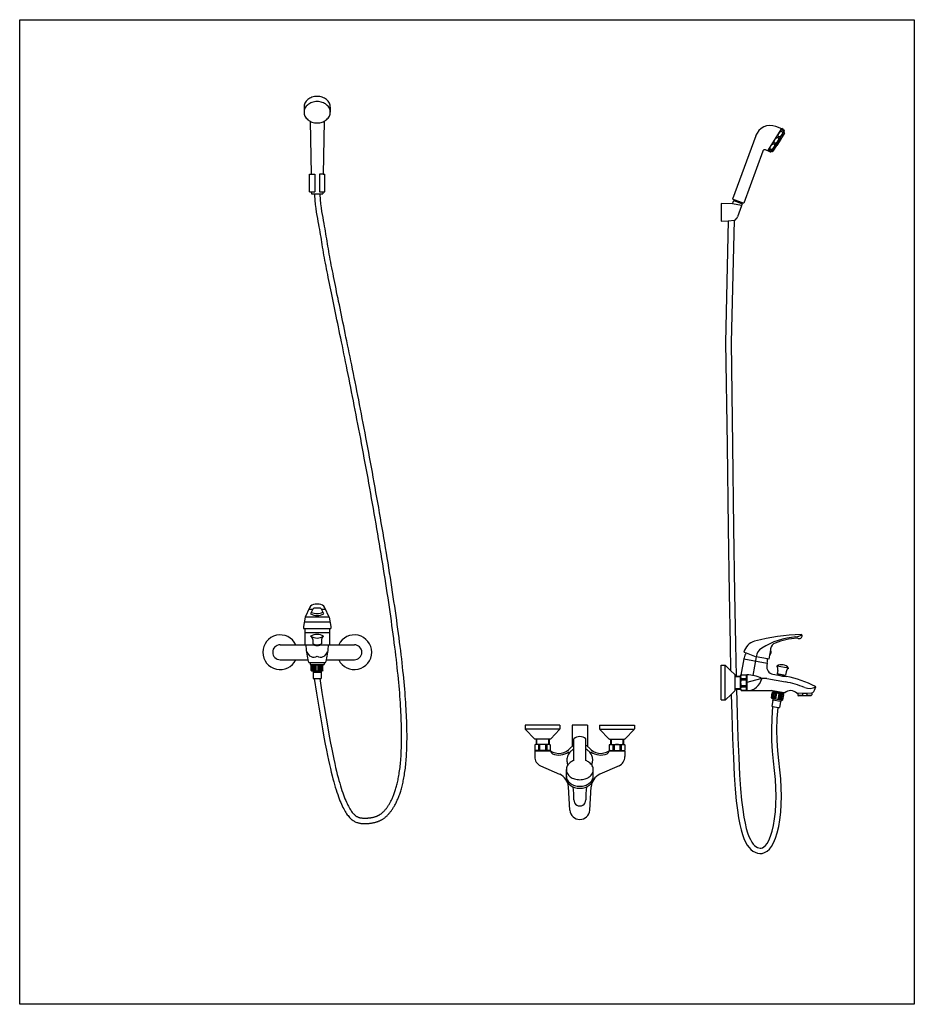
# Model space of a CAD drawing. Units: inches. Extents: x 35.1 to 114, y 31.5 to 91.8.
# Drawn here: x 101.5 to 103, y 46.5 to 48.2 of the extents above; entities that cross this region are included whole.
import ezdxf

# ---------------------------------------------------------------- set-up
doc = ezdxf.new("R2010")
doc.units = ezdxf.units.IN
doc.header["$MEASUREMENT"] = 0
doc.linetypes.add('CENTER', pattern=[2, 1.25, -0.25, 0.25, -0.25])
doc.layers.add('WC-DET1', color=8, linetype='Continuous')
doc.layers.add('WC-OUTL', color=7, linetype='Continuous')

# ---------------------------------------------------------------- blocks, each defined once
blk = doc.blocks.new('A$C14110B6D')
at = {"layer": 'WC-DET1'}
for p, q in [((0.859, 1.198), (0.8832, 1.2359)), ((0.8655, 1.1976), (0.8866, 1.2305)), ((0.8811, 1.2186), (0.8739, 1.2073)), ((0.0801, 1.1584), (0.0866, 1.1584)), ((0.0866, 1.1584), (0.0866, 1.1279)), ((0.1008, 1.1584), (0.0942, 1.1584)), ((0.0942, 1.1584), (0.0942, 1.1279)), ((0.0805, 1.1279), (0.0866, 1.1279)), ((0.0942, 1.1279), (0.1003, 1.1279)), ((0.0861, 1.1248), (0.0953, 1.1248)), ((0.816, 1.1093), (0.8015, 1.1146)), ((0.8148, 1.1079), (0.8016, 1.1128)), ((0.8142, 1.1048), (0.7992, 1.1074)), ((0.1109, 0.4032), (0.0699, 0.4032)), ((0.0693, 0.3834), (0.1116, 0.3834)), ((0.0693, 0.3766), (0.1116, 0.3766)), ((0.0832, 0.3651), (0.0833, 0.3575)), ((0.0859, 0.3566), (0.0859, 0.355)), ((0.095, 0.3566), (0.095, 0.355)), ((0.0976, 0.3651), (0.0976, 0.3575)), ((0.8221, 0.3419), (0.8392, 0.3354)), ((0.8636, 0.3469), (0.862, 0.3379)), ((0.0786, 0.3223), (0.1023, 0.3223)), ((0.081, 0.3214), (0.0999, 0.3214)), ((0.0993, 0.3214), (0.0816, 0.3214)), ((0.0825, 0.3119), (0.0825, 0.321)), ((0.0845, 0.3119), (0.0845, 0.321)), ((0.0865, 0.3119), (0.0865, 0.321)), ((0.0885, 0.3119), (0.0885, 0.321)), ((0.0924, 0.3119), (0.0924, 0.321)), ((0.0944, 0.3119), (0.0944, 0.321)), ((0.0964, 0.3119), (0.0964, 0.321)), ((0.0984, 0.3119), (0.0984, 0.321)), ((0.7866, 0.2618), (0.7866, 0.3207)), ((0.8183, 0.3317), (0.8583, 0.3247)), ((0.8588, 0.3319), (0.8392, 0.3354)), ((0.8945, 0.3158), (0.8745, 0.3193)), ((0.0975, 0.3111), (0.0834, 0.3111)), ((0.097, 0.3085), (0.0839, 0.3085)), ((0.8136, 0.3044), (0.8223, 0.3044)), ((0.823, 0.3031), (0.8223, 0.3044)), ((0.823, 0.2794), (0.823, 0.3031)), ((0.8234, 0.3048), (0.8234, 0.2777)), ((0.8753, 0.3067), (0.8777, 0.3062)), ((0.8777, 0.3062), (0.8895, 0.3042)), ((0.0856, 0.2981), (0.0949, 0.2981)), ((0.8035, 0.3015), (0.8128, 0.3015)), ((0.8136, 0.2985), (0.8223, 0.2985)), ((0.8136, 0.2985), (0.8136, 0.2963)), ((0.8136, 0.2963), (0.8223, 0.2963)), ((0.8136, 0.2862), (0.8136, 0.2841)), ((0.8136, 0.2862), (0.8223, 0.2862)), ((0.8223, 0.2985), (0.8223, 0.2963)), ((0.8223, 0.2862), (0.8223, 0.2841)), ((0.823, 0.2991), (0.8234, 0.2991)), ((0.8466, 0.2976), (0.8234, 0.2913)), ((0.8577, 0.2982), (0.8893, 0.2926)), ((0.8035, 0.2811), (0.8128, 0.2811)), ((0.8136, 0.2841), (0.8223, 0.2841)), ((0.8136, 0.2782), (0.8223, 0.2782)), ((0.823, 0.2794), (0.8223, 0.2782)), ((0.823, 0.2834), (0.8234, 0.2834)), ((0.8672, 0.2648), (0.8687, 0.2737)), ((0.869, 0.2752), (0.8682, 0.2763)), ((0.8858, 0.2736), (0.8683, 0.2767)), ((0.869, 0.2752), (0.8689, 0.2741)), ((0.8846, 0.2725), (0.869, 0.2752)), ((0.8691, 0.2645), (0.8707, 0.2734)), ((0.8711, 0.2641), (0.8726, 0.273)), ((0.873, 0.2638), (0.8746, 0.2727)), ((0.8769, 0.2631), (0.8785, 0.272)), ((0.8789, 0.2627), (0.8804, 0.2717)), ((0.8808, 0.2624), (0.8824, 0.2713)), ((0.8828, 0.2621), (0.8844, 0.271)), ((0.8846, 0.2725), (0.8844, 0.2714)), ((0.8846, 0.2725), (0.8857, 0.2733)), ((0.9102, 0.2732), (0.9339, 0.2738)), ((0.9103, 0.2698), (0.9183, 0.27)), ((0.926, 0.2702), (0.934, 0.2704)), ((0.8808, 0.2589), (0.8679, 0.2612)), ((0.868, 0.2507), (0.877, 0.2491)), ((0.5045, 0.2121), (0.4455, 0.2121)), ((0.5724, 0.2121), (0.6314, 0.2121)), ((0.4648, 0.1951), (0.4648, 0.1858)), ((0.4678, 0.1851), (0.4699, 0.1851)), ((0.4678, 0.1851), (0.4678, 0.1764)), ((0.4699, 0.1851), (0.4699, 0.1764)), ((0.4801, 0.1851), (0.4822, 0.1851)), ((0.4801, 0.1851), (0.4801, 0.1764)), ((0.4822, 0.1851), (0.4822, 0.1764)), ((0.4852, 0.1951), (0.4852, 0.1858)), ((0.5282, 0.1584), (0.5282, 0.1953)), ((0.5487, 0.1584), (0.5487, 0.1953)), ((0.5917, 0.1951), (0.5917, 0.1858)), ((0.5947, 0.1851), (0.5947, 0.1764)), ((0.5968, 0.1851), (0.5947, 0.1851)), ((0.5968, 0.1851), (0.5968, 0.1764)), ((0.607, 0.1851), (0.607, 0.1764)), ((0.6091, 0.1851), (0.607, 0.1851)), ((0.6091, 0.1851), (0.6091, 0.1764)), ((0.6121, 0.1951), (0.6121, 0.1858)), ((0.4828, 0.1757), (0.4672, 0.1757)), ((0.4672, 0.1753), (0.4828, 0.1753)), ((0.4678, 0.1764), (0.4699, 0.1764)), ((0.4801, 0.1764), (0.4822, 0.1764)), ((0.5941, 0.1757), (0.6097, 0.1757)), ((0.5941, 0.1753), (0.6097, 0.1753)), ((0.5968, 0.1764), (0.5947, 0.1764)), ((0.6091, 0.1764), (0.607, 0.1764)), ((0.5155, 0.1284), (0.5155, 0.143)), ((0.5614, 0.1284), (0.5614, 0.143))]:
    blk.add_line(p, q, dxfattribs=at)
at = {"layer": 'WC-DET1', "linetype": 'CENTER'}
blk.add_line((0.8395, 0.3353), (0.8339, 0.3036), dxfattribs=at)
at = {"layer": 'WC-DET1', "linetype": 'Continuous'}
for p, q in [((0.8776, 0.3058), (0.887, 0.3042)), ((0.9183, 0.2724), (0.9183, 0.27)), ((0.9259, 0.2726), (0.926, 0.2702))]:
    blk.add_line(p, q, dxfattribs=at)
at = {"layer": 'WC-DET1'}
for points in [[(0.1129, 1.2638, 0.118933), (0.1113, 1.2706, 0.104742), (0.1063, 1.2767, 0.089419), (0.0992, 1.2805, 0.080955), (0.0904, 1.282, 0.080955), (0.0816, 1.2805, 0.089419), (0.0746, 1.2767, 0.104742), (0.0696, 1.2706, 0.118933), (0.068, 1.2638, 0.118933)], [(0.0785, 1.2484, 0.037666), (0.0816, 1.2471, 0.080955), (0.0904, 1.2456, 0.080955), (0.0992, 1.2471, 0.037666), (0.1024, 1.2484, 0.104742)], [(0.8875, 1.232, -0.228185), (0.8872, 1.2318, -0.088793), (0.8864, 1.2319, -0.045815), (0.8856, 1.2322, -0.034023), (0.8846, 1.2327, -0.034023), (0.8836, 1.2334, -0.045815), (0.883, 1.2341, -0.088793), (0.8826, 1.2347, -0.228185), (0.8827, 1.2351, -0.228185), (0.8829, 1.2352, -0.088793), (0.8837, 1.2352, -0.045815), (0.8846, 1.2349, -0.034023)], [(0.8846, 1.2349, -0.034023), (0.8856, 1.2343, -0.034023)], [(0.7917, 1.0788), (0.7919, 1.0788), (0.8016, 1.0796), (0.8016, 1.0796, 0.008466), (0.802, 1.0797)], [(0.1016, 0.4086), (0.098, 0.4163, 0.33403), (0.0937, 0.4184), (0.0872, 0.4184, 0.33403), (0.0829, 0.4163), (0.0792, 0.4085)], [(0.5282, 0.1779, 0.074679), (0.5229, 0.1742, 0.099738), (0.5181, 0.1672, 0.101634), (0.5165, 0.1591, 0.089075), (0.5177, 0.152, 0.099738)], [(0.5592, 0.152, 0.192452), (0.5588, 0.1672, 0.099738), (0.554, 0.1742, 0.074679), (0.5487, 0.1779, 0.095427)], [(0.5282, 0.1584, 0.07238), (0.5222, 0.1551, 0.106065), (0.5171, 0.1493, 0.126787), (0.5155, 0.143, 0.126787), (0.5171, 0.1367, 0.106065), (0.5222, 0.1308, 0.085799), (0.5294, 0.1271, 0.075468), (0.5385, 0.1258, 0.075468), (0.5475, 0.1271, 0.085799), (0.5547, 0.1308, 0.106065), (0.5598, 0.1367, 0.126787), (0.5614, 0.143, 0.126787), (0.5598, 0.1493, 0.106065), (0.5547, 0.1551, 0.07238), (0.5487, 0.1584, 0.075468)], [(0.5155, 0.1319, 0.126787), (0.5171, 0.1255, 0.106065), (0.5222, 0.1197, 0.085799), (0.5294, 0.116, 0.075468), (0.5385, 0.1146, 0.075468), (0.5475, 0.116, 0.085799), (0.5547, 0.1197, 0.106065), (0.5598, 0.1255, 0.126787), (0.5614, 0.1319, 0.126787)], [(0.5155, 0.1284, 0.126787), (0.5171, 0.1221, 0.106065), (0.5222, 0.1162, 0.085799), (0.5294, 0.1126, 0.075468), (0.5385, 0.1112, 0.075468), (0.5475, 0.1126, 0.085799), (0.5547, 0.1162, 0.106065), (0.5598, 0.1221, 0.126787), (0.5614, 0.1284, 0.126787)]]:
    blk.add_lwpolyline(points, format="xyb", dxfattribs=at)
for points in [[(0.883, 1.225, -0.054203), (0.8816, 1.2233, -0.068038), (0.8803, 1.2222, -0.105444), (0.8787, 1.2217, -0.167089), (0.8777, 1.222, -0.167089), (0.8771, 1.2228, -0.105444), (0.8768, 1.2244, -0.068038), (0.8772, 1.2261, -0.054203), (0.8782, 1.228, -0.054203), (0.8796, 1.2297, -0.068038), (0.8809, 1.2308, -0.105444), (0.8825, 1.2313, -0.167089), (0.8835, 1.231, -0.167089), (0.8841, 1.2302, -0.105444), (0.8843, 1.2286, -0.068038), (0.884, 1.2269, -0.054203)], [(0.8693, 1.2035, -0.054203), (0.8679, 1.2018, -0.068038), (0.8665, 1.2007, -0.105444), (0.865, 1.2002, -0.167089), (0.864, 1.2005, -0.167089), (0.8633, 1.2013, -0.105444), (0.8631, 1.2029, -0.068038), (0.8635, 1.2046, -0.054203), (0.8645, 1.2065, -0.054203), (0.8658, 1.2082, -0.068038), (0.8672, 1.2093, -0.105444), (0.8687, 1.2098, -0.167089), (0.8698, 1.2095, -0.167089), (0.8704, 1.2087, -0.105444), (0.8706, 1.2071, -0.068038), (0.8702, 1.2054, -0.054203)], [(0.8761, 1.2142, -0.054203), (0.8748, 1.2125, -0.068038), (0.8734, 1.2115, -0.105444), (0.8718, 1.211, -0.167089), (0.8708, 1.2112, -0.167089), (0.8702, 1.212, -0.105444), (0.87, 1.2136, -0.068038), (0.8704, 1.2153, -0.054203), (0.8713, 1.2173, -0.054203), (0.8727, 1.219, -0.068038), (0.8741, 1.22, -0.105444), (0.8756, 1.2205, -0.167089), (0.8766, 1.2203, -0.167089), (0.8773, 1.2195, -0.105444), (0.8775, 1.2179, -0.068038), (0.8771, 1.2162, -0.054203)], [(0.8629, 1.1988, -0.034023), (0.8638, 1.1981, -0.045815), (0.8644, 1.1975, -0.088793), (0.8648, 1.1968, -0.228185), (0.8648, 1.1964, -0.228185), (0.8645, 1.1963, -0.088793), (0.8637, 1.1963, -0.045815), (0.8629, 1.1966, -0.034023), (0.8619, 1.1972, -0.034023), (0.8609, 1.1979, -0.045815), (0.8603, 1.1985, -0.088793), (0.8599, 1.1992, -0.228185), (0.86, 1.1995, -0.228185), (0.8602, 1.1997, -0.088793), (0.861, 1.1996, -0.045815), (0.8619, 1.1993, -0.034023)]]:
    blk.add_lwpolyline(points, format="xyb", close=True, dxfattribs=at)
for points in [[(0.0828, 0.4161), (0.0761, 0.4161)], [(0.1048, 0.4161), (0.0981, 0.4161)], [(0.1126, 0.3942), (0.0683, 0.3942)]]:
    blk.add_lwpolyline(points, dxfattribs=at)
for centre, radius, start, end in [((0.0903, 0.4302), 0.0244, 243.0585, 297.6626), ((0.0903, 0.4335), 0.0244, 246.3632, 294.3577), ((0.0274, 0.3431), 0.0296, 25.6334, 334.3666), ((0.0904, 0.3477), 0.0256, 64.3824, 115.6176), ((0.0904, 0.3867), 0.0193, 235.1075, 304.8925), ((0.0749, 0.3636), 0.00846, 10, 58.1897), ((0.106, 0.3636), 0.00846, 121.8103, 170), ((0.1539, 0.3431), 0.0296, 205.6334, 154.3666), ((0.9174, 0.2403), 0.1295, 94.6018, 121.9282), ((0.9053, 0.3905), 0.0212, 274.6018, 303.8406), ((0.0904, 0.373), 0.017, 245.0339, 294.9661), ((0.0904, 0.3714), 0.017, 254.4705, 285.5295), ((0.0847, 0.3465), 0.0117, 192.8924, 299.324), ((0.0962, 0.3465), 0.0117, 240.676, 347.1076), ((0.8601, 0.3323), 0.0212, 121.9282, 171.5624), ((0.8192, 0.3014), 0.00635, 152.2042, 207.7958), ((0.8166, 0.3014), 0.00635, 332.2042, 27.7958), ((0.8222, 0.2473), 0.0575, 62.7053, 88.7766), ((0.8863, 0.3279), 0.0254, 249.0527, 270.7613), ((0.8308, 0.2913), 0.018, 163.5736, 196.4264), ((0.805, 0.2913), 0.018, 343.5736, 16.4264), ((0.8239, 0.3031), 0.0254, 270, 348.2647), ((0.8533, 0.2732), 0.0254, 80, 105.338), ((0.8484, 0.298), 0.000423, 348.2647, 62.7053), ((0.8615, 0.1351), 0.1599, 67.7616, 80), ((0.8192, 0.2811), 0.00635, 152.2042, 208.0385), ((0.8166, 0.2811), 0.00635, 332.2042, 27.7958), ((0.9232, 0.2304), 0.0423, 86.2764, 96.6036), ((0.922, 0.2783), 0.00899, 246.3824, 296.4976), ((0.9301, 0.3027), 0.0212, 247.7616, 300.4084), ((0.4648, 0.1795), 0.00635, 62.2042, 117.7958), ((0.475, 0.1679), 0.018, 73.5736, 106.4264), ((0.4851, 0.1795), 0.00635, 62.2042, 117.7958), ((0.5385, 0.1672), 0.0203, 120.2847, 125.6347), ((0.5385, 0.1846), 0.0148, 46.1, 133.9), ((0.5385, 0.1672), 0.0203, 54.3653, 59.7153), ((0.5918, 0.1795), 0.00635, 62.2042, 117.7958), ((0.6019, 0.1679), 0.018, 73.5736, 106.4264), ((0.6121, 0.1795), 0.00635, 62.2042, 117.7958), ((0.4648, 0.182), 0.00635, 242.2042, 297.7958), ((0.475, 0.1936), 0.018, 253.5736, 286.4264), ((0.4851, 0.182), 0.00635, 242.2042, 297.7958), ((0.4942, 0.1752), 0.00567, 180, 247.0199), ((0.503, 0.1961), 0.0283, 247.0199, 305.7168), ((0.5739, 0.1961), 0.0283, 234.2832, 292.9801), ((0.5827, 0.1752), 0.00567, 292.9801, 0), ((0.5918, 0.182), 0.00635, 242.2042, 297.7958), ((0.6019, 0.1936), 0.018, 253.5736, 286.4264), ((0.6121, 0.182), 0.00635, 242.2042, 297.7958), ((0.3591, 0.0931), 0.1692, 19.9677, 20.3608), ((0.7178, 0.0931), 0.1692, 159.6392, 160.0323), ((0.3591, 0.0931), 0.1692, 359.3765, 6.8894), ((0.7178, 0.0931), 0.1692, 173.1106, 180.6235), ((0.5385, 0.0912), 0.0102, 179.3765, 0.6235)]:
    blk.add_arc(centre, radius, start, end, dxfattribs=at)
at = {"layer": 'WC-OUTL'}
for p, q in [((0.068, 1.2727), (0.068, 1.2638)), ((0.1129, 1.2727), (0.1129, 1.2638)), ((0.0785, 1.2484), (0.08, 1.1584)), ((0.1024, 1.2484), (0.1009, 1.1584)), ((0.8832, 1.2358), (0.8729, 1.2396)), ((0.8874, 1.2284), (0.8811, 1.2186)), ((0.8856, 1.2343), (0.8831, 1.2359)), ((0.8866, 1.2305), (0.8875, 1.232)), ((0.8866, 1.2305), (0.8873, 1.2296)), ((0.8385, 1.2235), (0.7992, 1.1158)), ((0.8815, 1.218), (0.8746, 1.2072)), ((0.8811, 1.2186), (0.8813, 1.2184)), ((0.8509, 1.1977), (0.8185, 1.1087)), ((0.8628, 1.1963), (0.8552, 1.1997)), ((0.8646, 1.1961), (0.8655, 1.1976)), ((0.8664, 1.1972), (0.8655, 1.1976)), ((0.8739, 1.2073), (0.8677, 1.1976)), ((0.8739, 1.2073), (0.8741, 1.2071)), ((0.0774, 1.1279), (0.0774, 1.1584)), ((0.0774, 1.1584), (0.0801, 1.1584)), ((0.1008, 1.1584), (0.1035, 1.1584)), ((0.1035, 1.1279), (0.1035, 1.1584)), ((0.0774, 1.1279), (0.0805, 1.1279)), ((0.0805, 1.1279), (0.0806, 1.1248)), ((0.1003, 1.1279), (0.1003, 1.1248)), ((0.1003, 1.1279), (0.1035, 1.1279)), ((0.0806, 1.1248), (0.0861, 1.1248)), ((0.0953, 1.1248), (0.1003, 1.1248)), ((0.7798, 1.1084), (0.7798, 1.0782)), ((0.7992, 1.1074), (0.7798, 1.1084)), ((0.7992, 1.1074), (0.8007, 1.1124)), ((0.8015, 1.1146), (0.7994, 1.1153)), ((0.8007, 1.1124), (0.8016, 1.1128)), ((0.8016, 1.1128), (0.8012, 1.1129)), ((0.8181, 1.1085), (0.816, 1.1093)), ((0.8145, 1.1043), (0.8077, 1.0854)), ((0.8152, 1.1071), (0.8142, 1.1048)), ((0.8142, 1.1048), (0.8143, 1.1047)), ((0.8148, 1.1079), (0.8152, 1.1071)), ((0.8151, 1.1078), (0.8148, 1.1079)), ((0.7798, 1.0782), (0.7917, 1.0788)), ((0.0669, 0.3834), (0.0693, 0.3834)), ((0.0693, 0.3834), (0.0693, 0.356)), ((0.1116, 0.3834), (0.1116, 0.356)), ((0.1116, 0.3834), (0.1139, 0.3834)), ((0.0274, 0.356), (0.0541, 0.356)), ((0.0541, 0.356), (0.0693, 0.356)), ((0.0693, 0.356), (0.0711, 0.356)), ((0.0711, 0.356), (0.0859, 0.356)), ((0.095, 0.356), (0.1098, 0.356)), ((0.1098, 0.356), (0.1116, 0.356)), ((0.1116, 0.356), (0.1272, 0.356)), ((0.1272, 0.356), (0.1539, 0.356)), ((0.8183, 0.3433), (0.8221, 0.3419)), ((0.862, 0.3379), (0.8609, 0.3315)), ((0.864, 0.3492), (0.8636, 0.3469)), ((0.0274, 0.3303), (0.0541, 0.3303)), ((0.0541, 0.3303), (0.0748, 0.3303)), ((0.076, 0.3257), (0.0786, 0.3257)), ((0.0786, 0.3257), (0.0786, 0.3223)), ((0.0786, 0.3257), (0.1023, 0.3257)), ((0.0786, 0.3223), (0.0794, 0.3214)), ((0.0794, 0.3214), (0.081, 0.3214)), ((0.081, 0.3214), (0.0805, 0.321)), ((0.0805, 0.3119), (0.0805, 0.321)), ((0.0816, 0.3214), (0.081, 0.3214)), ((0.0999, 0.3214), (0.0993, 0.3214)), ((0.1004, 0.321), (0.0999, 0.3214)), ((0.0999, 0.3214), (0.1014, 0.3214)), ((0.1004, 0.3119), (0.1004, 0.321)), ((0.1014, 0.3214), (0.1023, 0.3223)), ((0.1023, 0.3257), (0.1023, 0.3223)), ((0.1023, 0.3257), (0.1048, 0.3257)), ((0.1061, 0.3303), (0.1272, 0.3303)), ((0.1272, 0.3303), (0.1539, 0.3303)), ((0.7798, 0.2617), (0.7798, 0.3209)), ((0.7798, 0.3209), (0.7859, 0.3209)), ((0.7871, 0.3204), (0.7958, 0.3122)), ((0.8186, 0.3335), (0.8183, 0.3317)), ((0.8609, 0.3315), (0.8588, 0.3319)), ((0.0805, 0.3119), (0.0814, 0.3111)), ((0.0834, 0.3111), (0.0814, 0.3111)), ((0.0834, 0.3111), (0.0834, 0.3087)), ((0.0838, 0.3083), (0.0838, 0.2983)), ((0.0971, 0.3083), (0.0971, 0.2983)), ((0.0995, 0.3111), (0.0975, 0.3111)), ((0.0975, 0.3111), (0.0975, 0.3087)), ((0.1004, 0.3119), (0.0995, 0.3111)), ((0.7958, 0.3122), (0.803, 0.3053)), ((0.8035, 0.3025), (0.8035, 0.3041)), ((0.8035, 0.2801), (0.8035, 0.3025)), ((0.8035, 0.3025), (0.8052, 0.3025)), ((0.8052, 0.3025), (0.8128, 0.3025)), ((0.8128, 0.3031), (0.8136, 0.3044)), ((0.8128, 0.3025), (0.8128, 0.3031)), ((0.8128, 0.2801), (0.8128, 0.3025)), ((0.8678, 0.3058), (0.8773, 0.3042)), ((0.8756, 0.3062), (0.8776, 0.3058)), ((0.8868, 0.3025), (0.8909, 0.3018)), ((0.0839, 0.2981), (0.0856, 0.2981)), ((0.0949, 0.2981), (0.097, 0.2981)), ((0.7967, 0.2713), (0.7871, 0.2621)), ((0.803, 0.2772), (0.7967, 0.2713)), ((0.8035, 0.2801), (0.8057, 0.2801)), ((0.8035, 0.2785), (0.8035, 0.2801)), ((0.8057, 0.2801), (0.8128, 0.2801)), ((0.8128, 0.2794), (0.8128, 0.2801)), ((0.8128, 0.2794), (0.8136, 0.2782)), ((0.8154, 0.2777), (0.8663, 0.2777)), ((0.8652, 0.2651), (0.8668, 0.2741)), ((0.8672, 0.2776), (0.8663, 0.2777)), ((0.8673, 0.2744), (0.8668, 0.2741)), ((0.8872, 0.2741), (0.8672, 0.2776)), ((0.8677, 0.2768), (0.8672, 0.2776)), ((0.8679, 0.2743), (0.8673, 0.2744)), ((0.8683, 0.2767), (0.8677, 0.2768)), ((0.8683, 0.2767), (0.8679, 0.2743)), ((0.8853, 0.2712), (0.8679, 0.2743)), ((0.8847, 0.2617), (0.8863, 0.2706)), ((0.8858, 0.2736), (0.8853, 0.2712)), ((0.886, 0.2711), (0.8853, 0.2712)), ((0.8864, 0.2735), (0.8858, 0.2736)), ((0.8863, 0.2706), (0.886, 0.2711)), ((0.8864, 0.2735), (0.8872, 0.2741)), ((0.888, 0.2739), (0.8872, 0.2741)), ((0.9085, 0.2732), (0.9102, 0.2732)), ((0.9103, 0.2698), (0.9112, 0.269)), ((0.9112, 0.269), (0.9332, 0.2695)), ((0.9332, 0.2695), (0.934, 0.2704)), ((0.9339, 0.2738), (0.9356, 0.2738)), ((0.7798, 0.2617), (0.7859, 0.2617)), ((0.8652, 0.2651), (0.8659, 0.2642)), ((0.8679, 0.2638), (0.8659, 0.2642)), ((0.8677, 0.261), (0.866, 0.2512)), ((0.8679, 0.2638), (0.8675, 0.2615)), ((0.8817, 0.2614), (0.8679, 0.2638)), ((0.8809, 0.2586), (0.8792, 0.2489)), ((0.8817, 0.2614), (0.8813, 0.2591)), ((0.8837, 0.261), (0.8817, 0.2614)), ((0.8847, 0.2617), (0.8837, 0.261)), ((0.8662, 0.251), (0.868, 0.2507)), ((0.877, 0.2491), (0.879, 0.2487)), ((0.5046, 0.2188), (0.4454, 0.2188)), ((0.4454, 0.2188), (0.4454, 0.2127)), ((0.5046, 0.2188), (0.5046, 0.2127)), ((0.5515, 0.2188), (0.5254, 0.2188)), ((0.5723, 0.2188), (0.6315, 0.2188)), ((0.5723, 0.2188), (0.5723, 0.2127)), ((0.6315, 0.2188), (0.6315, 0.2127)), ((0.4458, 0.2116), (0.461, 0.1957)), ((0.489, 0.1957), (0.5041, 0.2116)), ((0.5879, 0.1957), (0.5728, 0.2116)), ((0.6311, 0.2116), (0.616, 0.1957)), ((0.4631, 0.1858), (0.4619, 0.1851)), ((0.4619, 0.1851), (0.4619, 0.1764)), ((0.4638, 0.1951), (0.4622, 0.1951)), ((0.4638, 0.1858), (0.4631, 0.1858)), ((0.4862, 0.1951), (0.4638, 0.1951)), ((0.4638, 0.1951), (0.4638, 0.1858)), ((0.4862, 0.1858), (0.4638, 0.1858)), ((0.4878, 0.1951), (0.4862, 0.1951)), ((0.4862, 0.1951), (0.4862, 0.1858)), ((0.4868, 0.1858), (0.4862, 0.1858)), ((0.4868, 0.1858), (0.4881, 0.1851)), ((0.4881, 0.1851), (0.4881, 0.1764)), ((0.5901, 0.1858), (0.5888, 0.1851)), ((0.5888, 0.1851), (0.5888, 0.1764)), ((0.5891, 0.1951), (0.5907, 0.1951)), ((0.5901, 0.1858), (0.5907, 0.1858)), ((0.5907, 0.1951), (0.6131, 0.1951)), ((0.5907, 0.1951), (0.5907, 0.1858)), ((0.5907, 0.1858), (0.6131, 0.1858)), ((0.6131, 0.1951), (0.6147, 0.1951)), ((0.6131, 0.1951), (0.6131, 0.1858)), ((0.6131, 0.1858), (0.6138, 0.1858)), ((0.6138, 0.1858), (0.615, 0.1851)), ((0.615, 0.1851), (0.615, 0.1764)), ((0.4615, 0.1753), (0.4672, 0.1753)), ((0.4631, 0.1757), (0.4619, 0.1764)), ((0.4672, 0.1757), (0.4631, 0.1757)), ((0.4672, 0.1757), (0.4672, 0.1753)), ((0.4828, 0.1757), (0.4828, 0.1753)), ((0.4868, 0.1757), (0.4828, 0.1757)), ((0.4828, 0.1753), (0.4885, 0.1753)), ((0.4868, 0.1757), (0.4881, 0.1764)), ((0.4885, 0.1753), (0.4885, 0.1748)), ((0.4885, 0.1753), (0.4885, 0.1752)), ((0.5884, 0.1753), (0.5941, 0.1753)), ((0.5884, 0.1753), (0.5884, 0.1752)), ((0.5901, 0.1757), (0.5888, 0.1764)), ((0.5901, 0.1757), (0.5941, 0.1757)), ((0.5941, 0.1757), (0.5941, 0.1753)), ((0.6097, 0.1757), (0.6097, 0.1753)), ((0.6097, 0.1757), (0.6138, 0.1757)), ((0.6097, 0.1753), (0.6155, 0.1753)), ((0.6138, 0.1757), (0.615, 0.1764)), ((0.4715, 0.1496), (0.5041, 0.135)), ((0.6054, 0.1496), (0.5728, 0.135)), ((0.5216, 0.0738), (0.5191, 0.1134)), ((0.5553, 0.0738), (0.5578, 0.1134))]:
    blk.add_line(p, q, dxfattribs=at)
at = {"layer": 'WC-OUTL', "linetype": 'CENTER'}
for p, q in [((0.8015, 1.1146), (0.801, 1.1133)), ((0.816, 1.1093), (0.8156, 1.108))]:
    blk.add_line(p, q, dxfattribs=at)
at = {"layer": 'WC-OUTL', "linetype": 'Continuous'}
for p, q in [((0.8183, 0.3317), (0.8134, 0.3041)), ((0.8583, 0.3247), (0.8575, 0.3205)), ((0.8583, 0.3247), (0.8586, 0.3265)), ((0.8763, 0.3122), (0.8753, 0.3067)), ((0.8756, 0.3062), (0.8753, 0.3067)), ((0.8776, 0.3058), (0.8773, 0.3041)), ((0.887, 0.3042), (0.8867, 0.3025)), ((0.887, 0.3042), (0.889, 0.3038)), ((0.8895, 0.3042), (0.889, 0.3038)), ((0.8904, 0.3097), (0.8895, 0.3042)), ((0.9102, 0.2732), (0.9103, 0.2698)), ((0.9339, 0.2738), (0.934, 0.2704)), ((0.4615, 0.1753), (0.4615, 0.1651)), ((0.6155, 0.1753), (0.6155, 0.1651))]:
    blk.add_line(p, q, dxfattribs=at)
at = {"layer": 'WC-OUTL'}
for points in [[(0.1129, 1.2727, 0.118933), (0.1113, 1.2794, 0.104742), (0.1063, 1.2855, 0.089419), (0.0992, 1.2894, 0.080955), (0.0904, 1.2909, 0.080955), (0.0816, 1.2894, 0.089419), (0.0746, 1.2855, 0.104742), (0.0696, 1.2794, 0.118933), (0.068, 1.2727, 0.118933)], [(0.068, 1.2638, 0.118933), (0.0696, 1.2571, 0.104742), (0.0746, 1.251, 0.051579), (0.0785, 1.2484, 0.080955)], [(0.1024, 1.2484, 0.051579), (0.1063, 1.251, 0.104742), (0.1113, 1.2571, 0.118933), (0.1129, 1.2638, 0.118933)], [(0.8856, 1.2343, -0.034023), (0.8865, 1.2336, -0.045815), (0.8871, 1.233, -0.088793), (0.8875, 1.2323, -0.228185), (0.8875, 1.232, -0.228185)], [(0.8646, 1.1962, -0.025516), (0.8646, 1.1962, -0.228185), (0.8643, 1.196, -0.088793), (0.8635, 1.196, -0.045815), (0.8627, 1.1963, -0.001121), (0.8627, 1.1963, -0.034023)], [(0.1109, 0.4032), (0.1035, 0.4188, 0.305876), (0.0936, 0.4251), (0.0904, 0.4251), (0.0873, 0.4251, 0.305876), (0.0774, 0.4188), (0.0699, 0.4032)]]:
    blk.add_lwpolyline(points, format="xyb", dxfattribs=at)
for points in [[(0.0856, 0.2981), (0.0895, 0.2731), (0.0933, 0.2493), (0.0966, 0.2293), (0.0995, 0.2124), (0.102, 0.1983), (0.1043, 0.1863), (0.1063, 0.1761), (0.1081, 0.1672), (0.1098, 0.1591), (0.1114, 0.1516), (0.113, 0.1448), (0.1145, 0.1385), (0.1159, 0.1326), (0.1174, 0.1272), (0.1187, 0.1221), (0.1201, 0.1174), (0.1214, 0.1128), (0.1228, 0.1085), (0.1241, 0.1044), (0.1255, 0.1005), (0.1268, 0.0968), (0.1281, 0.0933), (0.1294, 0.09), (0.1307, 0.0869), (0.132, 0.0839), (0.1332, 0.0811), (0.1345, 0.0785), (0.1358, 0.0761), (0.137, 0.0738), (0.1383, 0.0717), (0.1395, 0.0697), (0.1407, 0.0678), (0.1419, 0.0661), (0.1431, 0.0645), (0.1444, 0.063), (0.1456, 0.0616), (0.1468, 0.0603), (0.148, 0.0592), (0.1492, 0.0581), (0.1504, 0.0571), (0.1517, 0.0562), (0.1529, 0.0554), (0.1541, 0.0547), (0.1554, 0.0541), (0.1566, 0.0535), (0.1579, 0.053), (0.1591, 0.0526), (0.1603, 0.0523), (0.1615, 0.052), (0.1626, 0.0518), (0.1638, 0.0516), (0.1649, 0.0514), (0.166, 0.0513), (0.1671, 0.0512), (0.1681, 0.0512), (0.1691, 0.0511), (0.1702, 0.0511), (0.1712, 0.0511), (0.1722, 0.0511), (0.1732, 0.0511), (0.1743, 0.0511), (0.1753, 0.0512), (0.1763, 0.0512), (0.1773, 0.0513), (0.1783, 0.0513), (0.1793, 0.0514), (0.1802, 0.0515), (0.1812, 0.0516), (0.1822, 0.0518), (0.1832, 0.0519), (0.1841, 0.052), (0.1851, 0.0522), (0.1861, 0.0524), (0.187, 0.0526), (0.188, 0.0528), (0.1889, 0.053), (0.1898, 0.0532), (0.1907, 0.0535), (0.1917, 0.0538), (0.1926, 0.0541), (0.1935, 0.0544), (0.1944, 0.0547), (0.1953, 0.0551), (0.1962, 0.0554), (0.1971, 0.0558), (0.1979, 0.0562), (0.1988, 0.0567), (0.1997, 0.0571), (0.2005, 0.0576), (0.2014, 0.0581), (0.2022, 0.0586), (0.2031, 0.0592), (0.2039, 0.0597), (0.2048, 0.0603), (0.2056, 0.0609), (0.2064, 0.0616), (0.2072, 0.0623), (0.208, 0.0629), (0.2088, 0.0637), (0.2096, 0.0644), (0.2104, 0.0652), (0.2112, 0.066), (0.212, 0.0668), (0.2127, 0.0676), (0.2135, 0.0685), (0.2143, 0.0694), (0.215, 0.0703), (0.2158, 0.0713), (0.2165, 0.0723), (0.2173, 0.0733), (0.218, 0.0743), (0.2188, 0.0754), (0.2195, 0.0765), (0.2202, 0.0777), (0.2209, 0.0788), (0.2217, 0.0801), (0.2224, 0.0813), (0.2231, 0.0826), (0.2238, 0.0839), (0.2245, 0.0852), (0.2252, 0.0866), (0.2259, 0.088), (0.2265, 0.0895), (0.2272, 0.091), (0.2279, 0.0925), (0.2286, 0.0941), (0.2292, 0.0957), (0.2299, 0.0974), (0.2305, 0.0991), (0.2312, 0.1009), (0.2318, 0.1027), (0.2324, 0.1046), (0.233, 0.1065), (0.2336, 0.1085), (0.2342, 0.1105), (0.2348, 0.1126), (0.2353, 0.1147), (0.2359, 0.1169), (0.2364, 0.1191), (0.2369, 0.1215), (0.2374, 0.1238), (0.2379, 0.1263), (0.2384, 0.1288), (0.2388, 0.1314), (0.2393, 0.134), (0.2397, 0.1367), (0.2401, 0.1395), (0.2405, 0.1424), (0.2409, 0.1453), (0.2412, 0.1483), (0.2415, 0.1514), (0.2418, 0.1545), (0.2421, 0.1578), (0.2424, 0.1611), (0.2426, 0.1645), (0.2428, 0.168), (0.243, 0.1715), (0.2432, 0.1752), (0.2434, 0.179), (0.2435, 0.1828), (0.2436, 0.1867), (0.2436, 0.1907), (0.2437, 0.1948), (0.2437, 0.199), (0.2437, 0.2034), (0.2436, 0.2078), (0.2436, 0.2123), (0.2435, 0.2169), (0.2433, 0.2216), (0.2432, 0.2264), (0.243, 0.2313), (0.2428, 0.2363), (0.2425, 0.2414), (0.2422, 0.2467), (0.2419, 0.252), (0.2416, 0.2575), (0.2412, 0.263), (0.2408, 0.2687), (0.2403, 0.2745), (0.2398, 0.2804), (0.2393, 0.2864), (0.2387, 0.2926), (0.2381, 0.2988), (0.2375, 0.3052), (0.2368, 0.3117), (0.2361, 0.3183), (0.2354, 0.3251), (0.2346, 0.3319), (0.2338, 0.3388), (0.2329, 0.3459), (0.232, 0.353), (0.2311, 0.3603), (0.2302, 0.3676), (0.2292, 0.375), (0.2282, 0.3826), (0.2271, 0.3902), (0.2261, 0.3979), (0.225, 0.4057), (0.2239, 0.4135), (0.2227, 0.4214), (0.2215, 0.4294), (0.2203, 0.4375), (0.2191, 0.4456), (0.2179, 0.4538), (0.2166, 0.462), (0.2153, 0.4703), (0.214, 0.4786), (0.2127, 0.487), (0.2113, 0.4954), (0.21, 0.5039), (0.2086, 0.5123), (0.2072, 0.5209), (0.2057, 0.5294), (0.2043, 0.538), (0.2029, 0.5466), (0.2014, 0.5552), (0.1999, 0.5638), (0.1984, 0.5724), (0.1969, 0.581), (0.1954, 0.5897), (0.1939, 0.5983), (0.1924, 0.607), (0.1908, 0.6156), (0.1893, 0.6242), (0.1878, 0.6328), (0.1862, 0.6414), (0.1846, 0.6499), (0.1831, 0.6585), (0.1815, 0.667), (0.1799, 0.6755), (0.1784, 0.6839), (0.1768, 0.6923), (0.1752, 0.7007), (0.1737, 0.709), (0.1721, 0.7172), (0.1705, 0.7254), (0.169, 0.7336), (0.1674, 0.7417), (0.1659, 0.7497), (0.1643, 0.7577), (0.1628, 0.7656), (0.1613, 0.7734), (0.1597, 0.7811), (0.1582, 0.7888), (0.1567, 0.7964), (0.1552, 0.8039), (0.1537, 0.8113), (0.1523, 0.8186), (0.1508, 0.8259), (0.1494, 0.833), (0.1479, 0.8401), (0.1465, 0.847), (0.1451, 0.8539), (0.1437, 0.8607), (0.1423, 0.8674), (0.141, 0.874), (0.1396, 0.8805), (0.1383, 0.8869), (0.137, 0.8933), (0.1357, 0.8995), (0.1344, 0.9057), (0.1332, 0.9118), (0.1319, 0.9178), (0.1307, 0.9237), (0.1295, 0.9295), (0.1283, 0.9353), (0.1271, 0.9409), (0.126, 0.9465), (0.1248, 0.9521), (0.1237, 0.9575), (0.1226, 0.9629), (0.1216, 0.9682), (0.1205, 0.9734), (0.1195, 0.9786), (0.1185, 0.9836), (0.1175, 0.9887), (0.1165, 0.9936), (0.1156, 0.9985), (0.1146, 1.0033), (0.1137, 1.0081), (0.1129, 1.0127), (0.112, 1.0174), (0.1112, 1.0219), (0.1104, 1.0264), (0.1096, 1.0309), (0.1088, 1.0353), (0.1081, 1.0396), (0.1074, 1.0439), (0.1067, 1.0481), (0.106, 1.0523), (0.1053, 1.0566), (0.1046, 1.0609), (0.1039, 1.0652), (0.1032, 1.0697), (0.1023, 1.0744), (0.1015, 1.0792), (0.1005, 1.0841), (0.0995, 1.0893), (0.0986, 1.0948), (0.0977, 1.1009), (0.0968, 1.1075), (0.096, 1.1149), (0.0954, 1.1233), (0.0953, 1.1248)], [(0.0949, 0.2981), (0.0986, 0.2746), (0.1024, 0.2508), (0.1057, 0.2308), (0.1086, 0.214), (0.1111, 0.1999), (0.1133, 0.1881), (0.1152, 0.1779), (0.1171, 0.1691), (0.1188, 0.161), (0.1204, 0.1536), (0.1219, 0.1468), (0.1234, 0.1406), (0.1248, 0.1349), (0.1262, 0.1296), (0.1276, 0.1246), (0.1289, 0.1199), (0.1302, 0.1155), (0.1315, 0.1113), (0.1328, 0.1073), (0.1341, 0.1035), (0.1354, 0.1), (0.1366, 0.0966), (0.1379, 0.0934), (0.1391, 0.0905), (0.1403, 0.0877), (0.1415, 0.0851), (0.1427, 0.0826), (0.1439, 0.0804), (0.145, 0.0783), (0.1461, 0.0764), (0.1472, 0.0746), (0.1483, 0.073), (0.1493, 0.0715), (0.1504, 0.0701), (0.1513, 0.0689), (0.1523, 0.0678), (0.1533, 0.0668), (0.1542, 0.0659), (0.1551, 0.0651), (0.156, 0.0644), (0.1569, 0.0638), (0.1577, 0.0632), (0.1585, 0.0628), (0.1594, 0.0623), (0.1602, 0.062), (0.161, 0.0617), (0.1618, 0.0614), (0.1626, 0.0612), (0.1634, 0.061), (0.1643, 0.0608), (0.1651, 0.0607), (0.166, 0.0605), (0.1668, 0.0605), (0.1677, 0.0604), (0.1686, 0.0603), (0.1695, 0.0603), (0.1704, 0.0603), (0.1713, 0.0603), (0.1722, 0.0603), (0.1731, 0.0603), (0.174, 0.0603), (0.1749, 0.0603), (0.1758, 0.0604), (0.1767, 0.0604), (0.1776, 0.0605), (0.1784, 0.0606), (0.1793, 0.0606), (0.1802, 0.0607), (0.181, 0.0608), (0.1819, 0.061), (0.1827, 0.0611), (0.1835, 0.0612), (0.1843, 0.0614), (0.1851, 0.0615), (0.1859, 0.0617), (0.1867, 0.0619), (0.1874, 0.0621), (0.1882, 0.0623), (0.1889, 0.0625), (0.1897, 0.0628), (0.1904, 0.063), (0.1911, 0.0633), (0.1918, 0.0636), (0.1926, 0.0639), (0.1933, 0.0642), (0.194, 0.0645), (0.1946, 0.0648), (0.1953, 0.0652), (0.196, 0.0656), (0.1967, 0.066), (0.1974, 0.0664), (0.198, 0.0668), (0.1987, 0.0673), (0.1994, 0.0677), (0.2, 0.0682), (0.2007, 0.0688), (0.2013, 0.0693), (0.202, 0.0698), (0.2027, 0.0704), (0.2033, 0.071), (0.204, 0.0717), (0.2046, 0.0723), (0.2053, 0.073), (0.2059, 0.0737), (0.2066, 0.0745), (0.2072, 0.0753), (0.2079, 0.0761), (0.2085, 0.0769), (0.2092, 0.0777), (0.2098, 0.0786), (0.2105, 0.0796), (0.2111, 0.0805), (0.2118, 0.0815), (0.2124, 0.0825), (0.2131, 0.0836), (0.2137, 0.0847), (0.2144, 0.0858), (0.215, 0.087), (0.2157, 0.0882), (0.2163, 0.0894), (0.217, 0.0907), (0.2176, 0.092), (0.2182, 0.0933), (0.2189, 0.0947), (0.2195, 0.0961), (0.2201, 0.0976), (0.2207, 0.0991), (0.2213, 0.1007), (0.2219, 0.1023), (0.2225, 0.1039), (0.2231, 0.1056), (0.2237, 0.1074), (0.2243, 0.1092), (0.2248, 0.1111), (0.2254, 0.113), (0.2259, 0.1149), (0.2264, 0.117), (0.227, 0.119), (0.2275, 0.1212), (0.228, 0.1234), (0.2284, 0.1257), (0.2289, 0.128), (0.2294, 0.1304), (0.2298, 0.1329), (0.2302, 0.1355), (0.2306, 0.1381), (0.231, 0.1408), (0.2314, 0.1435), (0.2318, 0.1464), (0.2321, 0.1493), (0.2324, 0.1523), (0.2327, 0.1554), (0.233, 0.1585), (0.2332, 0.1618), (0.2335, 0.1651), (0.2337, 0.1685), (0.2339, 0.172), (0.234, 0.1756), (0.2342, 0.1793), (0.2343, 0.183), (0.2344, 0.1869), (0.2345, 0.1909), (0.2345, 0.1949), (0.2345, 0.1991), (0.2345, 0.2033), (0.2345, 0.2076), (0.2344, 0.2121), (0.2343, 0.2166), (0.2342, 0.2213), (0.234, 0.226), (0.2338, 0.2309), (0.2336, 0.2359), (0.2334, 0.2409), (0.2331, 0.2461), (0.2328, 0.2514), (0.2324, 0.2568), (0.232, 0.2624), (0.2316, 0.268), (0.2312, 0.2738), (0.2307, 0.2796), (0.2302, 0.2856), (0.2296, 0.2917), (0.229, 0.298), (0.2284, 0.3043), (0.2277, 0.3108), (0.227, 0.3173), (0.2262, 0.324), (0.2255, 0.3308), (0.2247, 0.3377), (0.2238, 0.3448), (0.2229, 0.3519), (0.222, 0.3591), (0.2211, 0.3664), (0.2201, 0.3738), (0.2191, 0.3813), (0.2181, 0.3889), (0.217, 0.3966), (0.2159, 0.4044), (0.2148, 0.4122), (0.2136, 0.4201), (0.2125, 0.4281), (0.2113, 0.4361), (0.2101, 0.4442), (0.2088, 0.4524), (0.2075, 0.4606), (0.2063, 0.4689), (0.2049, 0.4772), (0.2036, 0.4855), (0.2023, 0.4939), (0.2009, 0.5024), (0.1995, 0.5109), (0.1981, 0.5194), (0.1967, 0.5279), (0.1953, 0.5365), (0.1938, 0.545), (0.1924, 0.5536), (0.1909, 0.5622), (0.1894, 0.5709), (0.1879, 0.5795), (0.1864, 0.5881), (0.1849, 0.5967), (0.1834, 0.6054), (0.1818, 0.614), (0.1803, 0.6226), (0.1787, 0.6312), (0.1772, 0.6397), (0.1756, 0.6483), (0.1741, 0.6568), (0.1725, 0.6653), (0.1709, 0.6738), (0.1694, 0.6822), (0.1678, 0.6906), (0.1662, 0.699), (0.1647, 0.7073), (0.1631, 0.7155), (0.1615, 0.7237), (0.16, 0.7319), (0.1584, 0.74), (0.1569, 0.748), (0.1553, 0.7559), (0.1538, 0.7638), (0.1523, 0.7716), (0.1507, 0.7794), (0.1492, 0.787), (0.1477, 0.7946), (0.1462, 0.8021), (0.1448, 0.8095), (0.1433, 0.8168), (0.1418, 0.8241), (0.1404, 0.8312), (0.139, 0.8383), (0.1375, 0.8452), (0.1361, 0.8521), (0.1347, 0.8589), (0.1334, 0.8655), (0.132, 0.8721), (0.1307, 0.8786), (0.1293, 0.8851), (0.128, 0.8914), (0.1267, 0.8977), (0.1255, 0.9038), (0.1242, 0.9099), (0.1229, 0.9159), (0.1217, 0.9218), (0.1205, 0.9277), (0.1193, 0.9334), (0.1181, 0.9391), (0.117, 0.9447), (0.1159, 0.9502), (0.1147, 0.9557), (0.1136, 0.9611), (0.1126, 0.9664), (0.1115, 0.9716), (0.1105, 0.9768), (0.1095, 0.9819), (0.1085, 0.9869), (0.1075, 0.9919), (0.1066, 0.9968), (0.1056, 1.0016), (0.1047, 1.0064), (0.1038, 1.0111), (0.103, 1.0157), (0.1021, 1.0203), (0.1013, 1.0248), (0.1005, 1.0293), (0.0998, 1.0337), (0.099, 1.0381), (0.0983, 1.0424), (0.0976, 1.0466), (0.097, 1.0509), (0.0963, 1.0551), (0.0956, 1.0594), (0.0949, 1.0637), (0.0941, 1.0682), (0.0933, 1.0727), (0.0924, 1.0775), (0.0915, 1.0824), (0.0905, 1.0877), (0.0895, 1.0934), (0.0886, 1.0996), (0.0877, 1.1065), (0.0869, 1.1141), (0.0862, 1.1227), (0.0861, 1.1248)], [(0.7917, 1.0788), (0.7872, 0.8711), (0.7896, 0.6963), (0.7916, 0.5553), (0.7933, 0.4436), (0.7949, 0.3566), (0.7958, 0.3122)], [(0.802, 1.0797), (0.7964, 0.8712), (0.7987, 0.6964), (0.8007, 0.5555), (0.8025, 0.4438), (0.804, 0.3568), (0.8052, 0.3025)], [(0.0699, 0.4032), (0.0669, 0.3872), (0.0669, 0.3834)], [(0.1109, 0.4032), (0.1139, 0.3872), (0.1139, 0.3834)], [(0.7967, 0.2713), (0.7976, 0.2378), (0.799, 0.1968), (0.8004, 0.1625), (0.802, 0.1337), (0.8036, 0.1097), (0.8054, 0.0899), (0.8072, 0.0737), (0.8092, 0.0605), (0.8113, 0.0496), (0.8136, 0.0404), (0.816, 0.0324), (0.8185, 0.0254), (0.8212, 0.0195), (0.8241, 0.0144), (0.8272, 0.0102), (0.8304, 0.0067), (0.8339, 0.0041), (0.8376, 0.002), (0.8414, 0.0007), (0.8455, 0), (0.8496, 0.0002), (0.8537, 0.0014), (0.8578, 0.0037), (0.8618, 0.0072), (0.8656, 0.012), (0.8691, 0.0183), (0.8724, 0.0261), (0.8753, 0.0354), (0.8778, 0.0459), (0.8798, 0.0576), (0.8813, 0.0702), (0.8822, 0.0836), (0.8825, 0.0977), (0.8822, 0.1122), (0.8811, 0.1272), (0.8796, 0.1425), (0.8779, 0.1585), (0.8764, 0.1751), (0.8753, 0.1926), (0.8748, 0.2109), (0.8754, 0.2303), (0.877, 0.2491)], [(0.8057, 0.2801), (0.8068, 0.2381), (0.8081, 0.1971), (0.8096, 0.163), (0.8111, 0.1343), (0.8127, 0.1104), (0.8145, 0.0908), (0.8163, 0.0749), (0.8182, 0.062), (0.8203, 0.0515), (0.8224, 0.0428), (0.8247, 0.0353), (0.827, 0.0289), (0.8294, 0.0236), (0.8318, 0.0194), (0.8342, 0.016), (0.8366, 0.0136), (0.8389, 0.0117), (0.8413, 0.0104), (0.8437, 0.0096), (0.846, 0.0092), (0.8481, 0.0093), (0.8502, 0.0099), (0.8525, 0.0112), (0.8551, 0.0135), (0.8579, 0.0171), (0.8609, 0.0223), (0.8638, 0.0293), (0.8664, 0.0378), (0.8688, 0.0478), (0.8707, 0.0589), (0.8722, 0.071), (0.8731, 0.084), (0.8734, 0.0976), (0.873, 0.1118), (0.872, 0.1264), (0.8705, 0.1416), (0.8688, 0.1576), (0.8673, 0.1744), (0.8663, 0.1922), (0.8659, 0.211), (0.8667, 0.2309), (0.868, 0.2507)], [(0.5254, 0.2188), (0.5254, 0.1837), (0.5266, 0.1837)], [(0.5515, 0.2188), (0.5515, 0.1837), (0.5503, 0.1837)]]:
    blk.add_lwpolyline(points, dxfattribs=at)
for centre, radius, start, end in [((0.8637, 1.2143), 0.0269, 70, 160), ((0.8865, 1.2289), 0.00101, 327.3819, 38.5106), ((0.8812, 1.2181), 0.000336, 327.3819, 59.9703), ((0.854, 1.1966), 0.00336, 70, 160), ((0.8668, 1.1981), 0.00101, 245.8372, 327.3819), ((0.8743, 1.2074), 0.000336, 239.9703, 327.3819), ((0.7996, 1.1156), 0.000336, 160, 250), ((0.8014, 1.1132), 0.000336, 160, 250), ((0.8152, 1.1081), 0.000336, 250, 340), ((0.8182, 1.1089), 0.000336, 250, 340), ((0.8142, 1.1044), 0.000336, 340, 80), ((0.7988, 1.0886), 0.0094, 289.3235, 340), ((0.9306, -0.0071), 0.3808, 92.221, 104.2807), ((0.9126, 0.3714), 0.00508, 248.3558, 4.4775), ((0.916, 0.3717), 0.00169, 4.4775, 92.221), ((0.0274, 0.3431), 0.0128, 90, 270), ((0.1904, 0.3598), 0.1194, 181.8433, 194.2901), ((-0.0095, 0.3598), 0.1194, 345.7099, 358.1567), ((0.1539, 0.3431), 0.0128, 270, 90), ((0.843, 0.3373), 0.0254, 104.2807, 166.2017), ((0.8765, 0.347), 0.0127, 110.9997, 170), ((0.9174, 0.2403), 0.1269, 93.8661, 110.9997), ((0.9092, 0.3627), 0.00423, 68.3558, 93.8661), ((0.8386, 0.33), 0.0203, 144.1728, 170), ((0.8591, 0.343), 0.00592, 299.7081, 40.2919), ((0.1904, 0.3598), 0.1194, 194.2901, 196.6108), ((-0.0095, 0.3598), 0.1194, 343.3892, 345.7099), ((0.7859, 0.3192), 0.00169, 46.4688, 90), ((0.87, 0.3183), 0.0127, 170, 260), ((0.8386, 0.33), 0.0203, 350, 5.4029), ((0.8749, 0.3192), 0.000423, 122.5685, 218.1897), ((0.8827, 0.3071), 0.0148, 37.4315, 122.5685), ((0.0837, 0.3087), 0.000259, 180, 250.5288), ((0.0835, 0.3083), 0.000259, 360, 70.5288), ((0.0974, 0.3083), 0.000259, 109.4712, 180), ((0.0972, 0.3087), 0.000259, 289.4712, 360), ((0.8018, 0.3041), 0.00169, 360, 46.4688), ((0.8679, 0.3137), 0.00846, 350, 38.1897), ((0.8863, 0.3279), 0.0254, 270.7613, 270.9473), ((0.8988, 0.3083), 0.00846, 121.8103, 170), ((0.8941, 0.3158), 0.000423, 301.8103, 37.4315), ((0.0839, 0.2983), 0.000172, 180, 270), ((0.097, 0.2983), 0.000172, 270, 360), ((0.8615, 0.1351), 0.1692, 62.2174, 80), ((0.8018, 0.2785), 0.00169, 313.5312, 0), ((0.8154, 0.282), 0.00423, 244.907, 270), ((0.8979, 0.2629), 0.0148, 43.9673, 131.8553), ((0.9217, 0.2875), 0.0195, 315.5192, 349.4546), ((0.94, 0.2841), 0.000846, 349.4546, 62.2174), ((0.7859, 0.2633), 0.00169, 270, 313.5312), ((0.8677, 0.2615), 0.000259, 170, 240.5288), ((0.8675, 0.261), 0.000259, 350, 60.5288), ((0.8812, 0.2586), 0.000259, 99.4712, 170), ((0.8811, 0.2591), 0.000259, 279.4712, 350), ((0.8662, 0.2511), 0.000172, 170, 260), ((0.879, 0.2489), 0.000172, 260, 350), ((0.4471, 0.2127), 0.00169, 180, 223.5312), ((0.5029, 0.2127), 0.00169, 316.4688, 0), ((0.574, 0.2127), 0.00169, 180, 223.5312), ((0.6298, 0.2127), 0.00169, 316.4688, 0), ((0.4622, 0.1968), 0.00169, 223.5312, 270), ((0.4878, 0.1968), 0.00169, 270, 316.4688), ((0.5891, 0.1968), 0.00169, 223.5312, 270), ((0.6147, 0.1968), 0.00169, 270, 316.4688), ((0.503, 0.1961), 0.0254, 235.1455, 320.8137), ((0.5385, 0.1672), 0.0203, 125.6347, 140.8137), ((0.5385, 0.1672), 0.0203, 39.1863, 54.3653), ((0.5739, 0.1961), 0.0254, 219.1863, 304.8545), ((0.4784, 0.1651), 0.0169, 180, 245.879), ((0.5985, 0.1651), 0.0169, 294.121, 360), ((0.4938, 0.1118), 0.0254, 3.5637, 65.879), ((0.5831, 0.1118), 0.0254, 114.121, 176.4363), ((0.5385, 0.0749), 0.0169, 183.5637, 356.4363)]:
    blk.add_arc(centre, radius, start, end, dxfattribs=at)

msp = doc.modelspace()

# ---------------------------------------------------------------- linework, layer by layer
msp.add_lwpolyline([(101.5037, 48.1659), (103.0298, 48.1659), (103.0298, 46.4871), (101.5037, 46.4871)], close=True)

# ---------------------------------------------------------------- block references
msp.add_blockref('A$C14110B6D', (101.9207, 46.7443))

doc.saveas('drawing.dxf')
